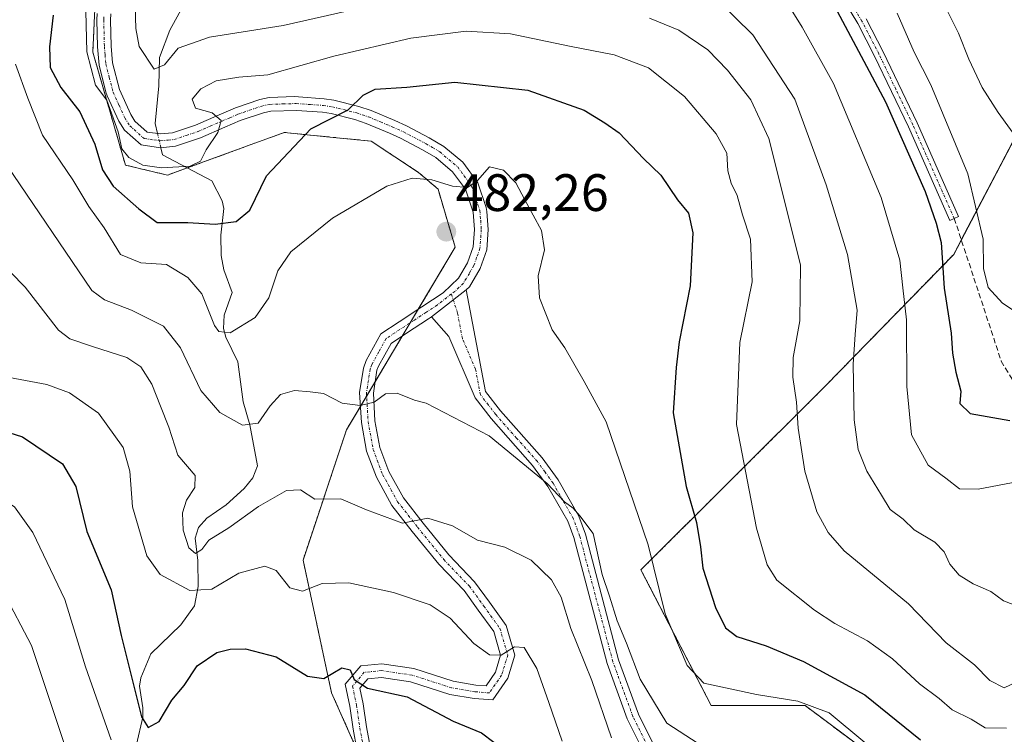
# Model space of a CAD drawing. Units: metres. Extents: x 610077 to 613502, y 4777904 to 4780273.
# Drawn here: x 610205 to 610392, y 4778739 to 4778875 of the extents above; entities that cross this region are included whole.
import ezdxf
from ezdxf.enums import TextEntityAlignment as Align

# ---------------------------------------------------------------- set-up
doc = ezdxf.new("R2010")
doc.units = ezdxf.units.M
doc.header["$MEASUREMENT"] = 0
for name, pattern in [('TRAZO_Y_PUNTO', [1, 0.5, -0.25, 0, -0.25]), ('TRAZOS', [0.75, 0.5, -0.25]), ('TRAZOSX2', [1.5, 1, -0.5])]:
    doc.linetypes.add(name, pattern=pattern)
for name, color, linetype, lineweight in [('Arbolado forestal', 92, 'TRAZOS', 0), ('Arbolado forestal CxS', 92, 'Continuous', 0), ('Camino', 19, 'Continuous', 0), ('Camino Cxs', 19, 'Continuous', 0), ('Camino eje', 39, 'TRAZO_Y_PUNTO', 13), ('Carátula', 7, 'Continuous', 5), ('Corriente natural lineal', 142, 'Continuous', 13), ('Corriente natural lineal oculto', 19, 'TRAZO_Y_PUNTO', 13), ('Curva de nivel maestra', 36, 'Continuous', 30), ('Curva de nivel normal', 36, 'Continuous', 0), ('Pastizal CxS', 92, 'Continuous', 0), ('Punto de cota en terreno', 7, 'Continuous', 0), ('Rótulo de punto de cota en terreno', 19, 'Continuous', 0), ('Senda', 19, 'TRAZOSX2', 0)]:
    doc.layers.add(name, color=color, linetype=linetype, lineweight=lineweight)
doc.styles.add('Arial', font='txt', dxfattribs={"height": 0.2})

# ---------------------------------------------------------------- blocks, each defined once
blk = doc.blocks.new('5PATER')
at = {"layer": 'Carátula', "linetype": 'Continuous', "lineweight": 5}
h = blk.add_hatch(color=250, dxfattribs=at)
edge = h.paths.add_edge_path()
edge.add_ellipse((0, 0.01), major_axis=(-1.33, -1.34), ratio=0.999422, start_angle=0, end_angle=360)

msp = doc.modelspace()

# ---------------------------------------------------------------- linework, layer by layer
at = {"layer": 'Arbolado forestal', "color": 92, "linetype": 'TRAZOS', "lineweight": 0}
for points in [[(610284.87, 4778900.61, 452.86), (610291.9, 4778908.42, 448.91), (610315.01, 4778913.19, 446), (610336.88, 4778914.76, 441.91), (610353.27, 4778918.66, 438.1), (610361.86, 4778929.59, 430.24), (610374.97, 4778942.7, 420.92), (610381.74, 4778929.63, 425.19), (610422.77, 4778892.11, 421.45), (610411, 4778890.89, 427.13), (610405.74, 4778874.19, 433.54), (610384.14, 4778833.02, 447.68), (610382.7, 4778830.27, 448.52), (610358.28, 4778805.2, 462.43), (610323.18, 4778770.21, 480.97), (610336.56, 4778744.34, 481.07), (610354.4, 4778744.34, 480.25), (610370.39, 4778732.41, 479.84), (610382.21, 4778721.45, 482.12)], [(610269.13, 4778735.92, 502.45), (610264.3, 4778746.75, 500.58), (610258.87, 4778772.06, 493.29), (610267.15, 4778796.88, 485.76), (610269.79, 4778801.32, 484.96), (610270.98, 4778803.32, 484.56), (610272.59, 4778806.02, 484.31), (610277.75, 4778814.69, 483.22), (610279.27, 4778817.25, 482.9), (610280.8, 4778819.82, 482.6), (610287.83, 4778831.63, 481.89), (610284.55, 4778842.68, 480.45), (610280.84, 4778845.87, 479.58), (610271.85, 4778851.83, 477.43), (610264.6, 4778852.55, 476.62), (610255.29, 4778853.48, 474.23), (610242.03, 4778848.63, 471.01), (610236.83, 4778846.73, 470.55), (610233.06, 4778845.35, 470.88), (610225.06, 4778847.27, 470.64), (610218.85, 4778868.8, 469.63), (610219.19, 4778875.72, 469.43)]]:
    msp.add_polyline3d(points, dxfattribs=at)
at = {"layer": 'Arbolado forestal CxS', "color": 92, "linetype": 'Continuous', "lineweight": 0}
for points in [[(610101.04, 4778710.22, 554.53), (610099.14, 4778827.57, 534.06), (610140.88, 4778849.94, 516.41), (610158.84, 4778864, 507.26), (610187.73, 4778909.29, 483.39), (610219.75, 4778954.58, 462.27), (610220.26, 4778897.22, 467.79), (610219.19, 4778875.72, 469.43), (610219.19, 4778875.72, 469.43), (610218.85, 4778868.8, 469.63), (610225.06, 4778847.27, 470.64), (610233.06, 4778845.35, 470.88), (610242.03, 4778848.63, 471.01), (610255.29, 4778853.48, 474.23), (610264.6, 4778852.55, 476.62), (610271.85, 4778851.83, 477.43), (610280.84, 4778845.87, 479.58), (610284.55, 4778842.67, 480.45), (610287.83, 4778831.63, 481.89), (610267.15, 4778796.88, 485.76), (610258.88, 4778772.06, 493.29), (610264.3, 4778746.75, 500.58), (610274.14, 4778724.67, 503.84)], [(610396.34, 4778711.73, 480.29), (610382.21, 4778721.45, 482.12), (610370.39, 4778732.41, 479.84), (610354.4, 4778744.34, 480.25), (610336.56, 4778744.34, 481.07), (610323.18, 4778770.21, 480.97), (610358.28, 4778805.2, 462.43), (610382.7, 4778830.27, 448.52), (610405.74, 4778874.19, 433.54)]]:
    msp.add_polyline3d(points, dxfattribs=at)
at = {"layer": 'Camino', "color": 19, "linetype": 'Continuous', "lineweight": 0}
for points in [[(610366.01, 4778875.14, 447.81), (610369.26, 4778868.83, 447.71), (610375.74, 4778855.32, 447.35), (610383.62, 4778837.47, 446.84), (610381.97, 4778836.74, 447.79), (610374.1, 4778854.57, 448.42), (610367.65, 4778868.03, 448.66), (610364.43, 4778874.26, 448.83), (610361.9, 4778878.42, 448.87)], [(610269.81, 4778732.24, 502.97), (610268.39, 4778739.88, 501.65), (610267.76, 4778744.21, 500.76), (610266.9, 4778748.39, 500.21), (610269.87, 4778751.92, 499.73), (610273.83, 4778752.3, 499.46), (610279.92, 4778751.42, 498.74), (610287.45, 4778748.98, 497.34), (610291.74, 4778748.26, 496.37), (610293.69, 4778748.11, 496.16), (610295.48, 4778750.72, 495.49), (610296.47, 4778753.97, 494.73), (610295.16, 4778758.46, 493.86), (610292.22, 4778762.51, 492.94), (610289.52, 4778766.25, 492.41), (610284.68, 4778771.3, 491.56), (610279.66, 4778777.49, 490.46), (610275.78, 4778782.45, 489.22), (610272.83, 4778787.81, 487.75), (610270.96, 4778792.77, 486.71), (610269.97, 4778798.25, 485.5), (610269.64, 4778803.97, 484.54), (610270.36, 4778808.6, 484), (610270.87, 4778810.06, 483.9), (610273.7, 4778815.13, 483.44), (610277.13, 4778817.4, 483.02), (610281.49, 4778820.27, 482.52), (610285.53, 4778822.93, 481.96), (610288.48, 4778825.71, 481.74), (610290.17, 4778828.67, 481.55), (610291.25, 4778831.69, 481.21), (610291.48, 4778834.99, 480.88), (610291.23, 4778838.33, 480.56), (610289.77, 4778842.66, 480.07), (610287.34, 4778846.01, 479.32), (610284.15, 4778848.7, 478.57), (610281.63, 4778850.2, 478.27), (610277.4, 4778852.4, 477.06), (610275.31, 4778853.37, 476.69), (610270.88, 4778855.21, 476.3), (610268.72, 4778855.95, 475.86), (610264.19, 4778857.08, 474.58), (610262.58, 4778857.32, 474.12), (610257.59, 4778857.69, 473.37), (610252.71, 4778857.53, 472.22), (610251.35, 4778857.24, 471.9), (610246.92, 4778855.73, 470.79), (610243.96, 4778854.46, 470.25), (610239.33, 4778852.44, 469.56), (610234.57, 4778850.86, 469.23), (610231.74, 4778850.57, 469.09), (610228.04, 4778851.1, 468.82), (610224.87, 4778853.92, 469.54), (610223.79, 4778855.65, 469.84), (610221.59, 4778860.44, 469.51), (610221.35, 4778861.17, 469.5), (610220.05, 4778866.31, 469.42), (610219.75, 4778869.77, 469.34), (610219.64, 4778874.9, 469.27), (610219.68, 4778876.14, 469.2)], [(610222.28, 4778876.07, 467.95), (610222.25, 4778874.89, 468), (610222.36, 4778869.91, 468.28), (610222.63, 4778866.75, 468.4), (610223.93, 4778861.66, 468.67), (610226.08, 4778856.89, 468.77), (610226.88, 4778855.61, 468.59), (610229.18, 4778853.56, 468.56), (610231.79, 4778853.2, 468.6), (610234.02, 4778853.42, 468.69), (610238.4, 4778854.88, 469.38), (610242.93, 4778856.85, 470.17), (610245.99, 4778858.17, 470.53), (610250.65, 4778859.75, 471.1), (610252.39, 4778860.12, 471.29), (610257.32, 4778860.3, 472.38), (610258.02, 4778860.27, 472.53), (610262.88, 4778859.91, 473.42), (610264.7, 4778859.64, 473.73), (610269.46, 4778858.45, 474.98), (610271.8, 4778857.65, 475.67), (610276.36, 4778855.75, 476.34), (610278.55, 4778854.73, 476.67), (610282.9, 4778852.47, 477.69), (610285.67, 4778850.83, 478.17), (610289.26, 4778847.8, 479.08), (610292.11, 4778843.88, 479.88), (610293.72, 4778839.18, 480.6), (610293.85, 4778838.42, 480.68), (610294.09, 4778834.99, 480.96), (610293.82, 4778831.15, 481.18), (610292.55, 4778827.58, 481.37), (610290.55, 4778824.08, 481.62), (610289.94, 4778823.51, 481.66)], [(610283.32, 4778818.35, 482.49), (610289.94, 4778823.51, 481.66)], [(610283.32, 4778818.35, 482.49), (610289.94, 4778823.51, 481.66)], [(610289.94, 4778823.51, 481.66), (610293.62, 4778804.15, 482.62), (610296.44, 4778800.48, 482.89), (610304.36, 4778791.54, 484.24), (610307.43, 4778787.33, 484.45), (610311.36, 4778780.41, 484.98), (610312.6, 4778777.01, 484.99), (610318.93, 4778753.04, 485.72), (610322.7, 4778742.72, 485.64), (610325.39, 4778737.32, 485.94)], [(610283.32, 4778818.35, 482.49), (610282.73, 4778817.96, 482.57), (610278.57, 4778815.23, 483.13), (610275.66, 4778813.31, 483.45), (610273.24, 4778808.96, 484), (610272.92, 4778808.2, 484.06), (610272.25, 4778803.85, 484.53), (610272.56, 4778798.56, 485.56), (610273.47, 4778793.46, 486.64), (610275.2, 4778788.9, 487.68), (610277.96, 4778783.89, 488.81), (610281.7, 4778779.11, 489.94), (610286.63, 4778773.02, 491.23), (610291.52, 4778767.92, 492.07), (610294.33, 4778764.03, 492.84), (610297.53, 4778759.62, 493.65), (610299.18, 4778753.95, 494.8), (610297.85, 4778749.58, 495.66), (610294.98, 4778745.41, 496.49), (610291.42, 4778745.68, 496.61), (610286.83, 4778746.45, 497.79), (610279.33, 4778748.88, 498.68), (610273.77, 4778749.69, 499.41), (610271.17, 4778749.43, 499.59), (610269.7, 4778747.68, 499.96), (610270.32, 4778744.66, 500.62), (610270.96, 4778740.31, 501.41), (610272.29, 4778733.13, 502.42)], [(610323.47, 4778735.97, 486.96), (610320.57, 4778741.81, 486.66), (610316.72, 4778752.34, 486.96), (610310.39, 4778776.32, 486.03), (610309.25, 4778779.44, 485.89), (610305.48, 4778786.07, 485.1), (610302.55, 4778790.08, 484.9), (610294.66, 4778799.01, 483.5), (610291.6, 4778802.97, 482.93), (610286.59, 4778814.65, 482.39), (610283.32, 4778818.35, 482.49)]]:
    msp.add_polyline3d(points, dxfattribs=at)
at = {"layer": 'Camino Cxs', "color": 19, "linetype": 'Continuous', "lineweight": 0}
for points in [[(610366.01, 4778875.14, 447.81), (610369.26, 4778868.83, 447.71), (610375.74, 4778855.32, 447.35), (610383.62, 4778837.47, 446.84), (610381.97, 4778836.74, 447.79), (610374.1, 4778854.57, 448.42), (610367.65, 4778868.03, 448.66), (610364.43, 4778874.26, 448.83), (610361.9, 4778878.42, 448.87)], [(610269.81, 4778732.24, 502.97), (610268.39, 4778739.88, 501.65), (610267.76, 4778744.21, 500.76), (610266.9, 4778748.39, 500.21), (610269.87, 4778751.92, 499.73), (610273.83, 4778752.3, 499.46), (610279.92, 4778751.42, 498.74), (610287.45, 4778748.98, 497.34), (610291.74, 4778748.26, 496.37), (610293.69, 4778748.11, 496.16), (610295.48, 4778750.72, 495.49), (610296.47, 4778753.97, 494.73), (610295.16, 4778758.46, 493.86), (610292.22, 4778762.51, 492.94), (610289.52, 4778766.25, 492.41), (610284.68, 4778771.3, 491.56), (610279.66, 4778777.49, 490.46), (610275.78, 4778782.45, 489.22), (610272.83, 4778787.81, 487.75), (610270.96, 4778792.77, 486.71), (610269.97, 4778798.25, 485.5), (610269.64, 4778803.97, 484.54), (610270.36, 4778808.6, 484), (610270.87, 4778810.06, 483.9), (610273.7, 4778815.13, 483.44), (610277.13, 4778817.4, 483.02), (610281.49, 4778820.27, 482.52), (610285.53, 4778822.93, 481.96), (610288.48, 4778825.71, 481.74), (610290.17, 4778828.67, 481.55), (610291.25, 4778831.69, 481.21), (610291.48, 4778834.99, 480.88), (610291.23, 4778838.33, 480.56), (610289.77, 4778842.66, 480.07), (610287.34, 4778846.01, 479.32), (610284.15, 4778848.7, 478.57), (610281.63, 4778850.2, 478.27), (610277.4, 4778852.4, 477.06), (610275.31, 4778853.37, 476.69), (610270.88, 4778855.21, 476.3), (610268.72, 4778855.95, 475.86), (610264.19, 4778857.08, 474.58), (610262.58, 4778857.32, 474.12), (610257.59, 4778857.69, 473.37), (610252.71, 4778857.53, 472.22), (610251.35, 4778857.24, 471.9), (610246.92, 4778855.73, 470.79), (610243.96, 4778854.46, 470.25), (610239.33, 4778852.44, 469.56), (610234.57, 4778850.86, 469.23), (610231.74, 4778850.57, 469.09), (610228.04, 4778851.1, 468.82), (610224.87, 4778853.92, 469.54), (610223.79, 4778855.65, 469.84), (610221.59, 4778860.44, 469.51), (610221.35, 4778861.17, 469.5), (610220.05, 4778866.31, 469.42), (610219.75, 4778869.77, 469.34), (610219.64, 4778874.9, 469.27), (610219.68, 4778876.14, 469.2)], [(610222.28, 4778876.07, 467.95), (610222.25, 4778874.89, 468), (610222.36, 4778869.91, 468.28), (610222.63, 4778866.75, 468.4), (610223.93, 4778861.66, 468.67), (610226.08, 4778856.89, 468.77), (610226.88, 4778855.61, 468.59), (610229.18, 4778853.56, 468.56), (610231.79, 4778853.2, 468.6), (610234.02, 4778853.42, 468.69), (610238.4, 4778854.88, 469.38), (610242.93, 4778856.85, 470.17), (610245.99, 4778858.17, 470.53), (610250.65, 4778859.75, 471.1), (610252.39, 4778860.12, 471.29), (610257.32, 4778860.3, 472.38), (610258.02, 4778860.27, 472.53), (610262.88, 4778859.91, 473.42), (610264.7, 4778859.64, 473.73), (610269.46, 4778858.45, 474.98), (610271.8, 4778857.65, 475.67), (610276.36, 4778855.75, 476.34), (610278.55, 4778854.73, 476.67), (610282.9, 4778852.47, 477.69), (610285.67, 4778850.83, 478.17), (610289.26, 4778847.8, 479.08), (610292.11, 4778843.88, 479.88), (610293.72, 4778839.18, 480.6), (610293.85, 4778838.42, 480.68), (610294.09, 4778834.99, 480.96), (610293.82, 4778831.15, 481.18), (610292.55, 4778827.58, 481.37), (610290.55, 4778824.08, 481.62), (610289.94, 4778823.51, 481.66), (610283.32, 4778818.35, 482.49), (610282.73, 4778817.96, 482.57), (610278.57, 4778815.23, 483.13), (610275.66, 4778813.31, 483.45), (610273.24, 4778808.96, 484), (610272.92, 4778808.2, 484.06), (610272.25, 4778803.85, 484.53), (610272.56, 4778798.56, 485.56), (610273.47, 4778793.46, 486.64), (610275.2, 4778788.9, 487.68), (610277.96, 4778783.89, 488.81), (610281.7, 4778779.11, 489.94), (610286.63, 4778773.02, 491.23), (610291.52, 4778767.92, 492.07), (610294.33, 4778764.03, 492.84), (610297.53, 4778759.62, 493.65), (610299.18, 4778753.95, 494.8), (610297.85, 4778749.58, 495.66), (610294.98, 4778745.41, 496.49), (610291.42, 4778745.68, 496.61), (610286.83, 4778746.45, 497.79), (610279.33, 4778748.88, 498.68), (610273.77, 4778749.69, 499.41), (610271.17, 4778749.43, 499.59), (610269.7, 4778747.68, 499.96), (610270.32, 4778744.66, 500.62), (610270.96, 4778740.31, 501.41), (610272.29, 4778733.13, 502.42)], [(610323.47, 4778735.97, 486.96), (610320.57, 4778741.81, 486.66), (610316.72, 4778752.34, 486.96), (610310.39, 4778776.32, 486.03), (610309.25, 4778779.44, 485.89), (610305.48, 4778786.07, 485.1), (610302.55, 4778790.08, 484.9), (610294.66, 4778799.01, 483.5), (610291.6, 4778802.97, 482.93), (610286.59, 4778814.65, 482.39), (610283.32, 4778818.35, 482.49), (610289.94, 4778823.51, 481.66), (610293.62, 4778804.15, 482.62), (610296.44, 4778800.48, 482.89), (610304.36, 4778791.54, 484.24), (610307.43, 4778787.33, 484.45), (610311.36, 4778780.41, 484.98), (610312.6, 4778777.01, 484.99), (610318.93, 4778753.04, 485.72), (610322.7, 4778742.72, 485.64), (610325.39, 4778737.32, 485.94)]]:
    msp.add_polyline3d(points, dxfattribs=at)
at = {"layer": 'Camino eje', "color": 39, "linetype": 'TRAZO_Y_PUNTO', "lineweight": 13}
for points in [[(610382.8, 4778837.11, 447.3), (610374.92, 4778854.95, 447.86), (610371.68, 4778861.7, 447.62), (610368.46, 4778868.43, 448.19), (610366.85, 4778871.55, 448.01), (610365.22, 4778874.7, 448.29), (610363.92, 4778876.83, 448.58)], [(610220.97, 4778875.52, 468.67), (610220.95, 4778874.9, 468.71), (610221.06, 4778869.84, 468.92), (610221.19, 4778868.26, 468.95), (610221.34, 4778866.53, 468.94), (610221.99, 4778863.96, 468.79), (610222.72, 4778861.17, 469.08), (610223.84, 4778858.67, 469.27), (610224.94, 4778856.27, 469.26), (610225.88, 4778854.77, 468.93), (610228.61, 4778852.33, 468.71), (610230.46, 4778852.07, 468.77), (610231.77, 4778851.89, 468.84), (610233.18, 4778852.03, 468.91), (610234.3, 4778852.14, 468.96), (610236.68, 4778852.93, 468.96), (610238.87, 4778853.66, 469.27), (610241.18, 4778854.67, 469.77), (610243.45, 4778855.66, 470.2), (610244.93, 4778856.29, 470.42), (610246.46, 4778856.95, 470.61), (610248.67, 4778857.71, 471.13), (610251, 4778858.5, 471.54), (610252.55, 4778858.83, 471.81), (610255.02, 4778858.92, 472.43), (610257.56, 4778858.99, 472.89), (610260.3, 4778858.8, 473.2), (610262.73, 4778858.62, 473.56), (610264.45, 4778858.36, 473.99), (610269.09, 4778857.2, 475.4), (610271.34, 4778856.43, 475.97), (610273.62, 4778855.48, 476.31), (610275.84, 4778854.56, 476.48), (610277.98, 4778853.57, 476.77), (610282.27, 4778851.34, 477.95), (610283.53, 4778850.59, 478.18), (610284.91, 4778849.77, 478.34), (610288.3, 4778846.91, 479.16), (610289.52, 4778845.23, 479.61), (610290.94, 4778843.27, 479.89), (610291.75, 4778840.92, 480.2), (610292.5, 4778838.62, 480.55), (610292.67, 4778836.71, 480.75), (610292.79, 4778834.99, 480.92), (610292.54, 4778831.42, 481.17), (610291.9, 4778829.64, 481.29), (610291.36, 4778828.13, 481.41), (610290.52, 4778826.65, 481.56), (610289.36, 4778824.75, 481.68), (610287.74, 4778823.22, 481.77), (610287.1, 4778822.72, 481.84)], [(610287.1, 4778822.72, 481.84), (610284.43, 4778820.64, 482.25), (610282.26, 4778819.22, 482.51), (610280.05, 4778817.76, 482.79), (610276.33, 4778815.32, 483.23), (610274.68, 4778814.22, 483.43), (610273.27, 4778811.69, 483.75), (610271.97, 4778809.28, 483.93), (610271.64, 4778808.4, 483.97), (610270.94, 4778803.91, 484.48), (610271.26, 4778798.41, 485.51), (610272.21, 4778793.12, 486.65), (610274.01, 4778788.35, 487.7), (610276.87, 4778783.17, 488.96), (610280.68, 4778778.3, 490.16), (610285.66, 4778772.16, 491.35), (610290.52, 4778767.08, 492.2), (610293.28, 4778763.27, 492.92), (610296.34, 4778759.04, 493.9), (610297.83, 4778753.96, 494.76), (610296.66, 4778750.15, 495.45), (610294.33, 4778746.76, 496.3), (610291.58, 4778746.97, 496.48), (610287.14, 4778747.71, 497.51), (610279.62, 4778750.15, 498.7), (610273.8, 4778750.99, 499.44), (610270.52, 4778750.68, 499.68), (610268.3, 4778748.03, 500.07), (610269.04, 4778744.43, 500.7), (610269.67, 4778740.09, 501.52), (610271.05, 4778732.69, 502.58)], [(610324.43, 4778736.65, 486.41), (610322.98, 4778739.57, 486.02), (610321.64, 4778742.27, 485.89), (610317.83, 4778752.69, 486.33), (610311.5, 4778776.67, 485.41), (610310.31, 4778779.93, 485.4), (610308.34, 4778783.39, 485.01), (610306.46, 4778786.7, 484.71), (610304.92, 4778788.81, 484.78), (610303.46, 4778790.81, 484.54), (610299.5, 4778795.28, 484.03), (610295.55, 4778799.75, 483.16), (610294.14, 4778801.58, 483.09), (610292.61, 4778803.56, 482.71), (610291.69, 4778808.4, 482.26), (610289.19, 4778814.24, 482.14), (610288.27, 4778819.08, 482.04), (610287.1, 4778822.72, 481.84)]]:
    msp.add_polyline3d(points, dxfattribs=at)
at = {"layer": 'Corriente natural lineal', "color": 142, "linetype": 'Continuous', "lineweight": 13}
for points in [[(610238.29, 4778882.43, 457.6), (610237.78, 4778880.76, 457.94), (610233.53, 4778872.94, 462.38), (610231.52, 4778867.76, 464.05), (610231.43, 4778862.33, 466.51), (610230.74, 4778855.18, 468.36), (610231.18, 4778853.28, 468.57)], [(610231.81, 4778850.58, 469.09), (610232.12, 4778849.21, 469.37), (610241.5, 4778844.26, 471.17), (610243.47, 4778840.47, 472.99), (610243.8, 4778839, 473.39), (610243.22, 4778833.93, 475.44), (610243.27, 4778830.08, 477.6), (610243.78, 4778827.34, 478.67), (610245.38, 4778822.99, 479.23), (610243.86, 4778818.71, 479.44), (610243.72, 4778816.15, 480.34), (610244.19, 4778814.53, 480.93), (610246.44, 4778809.8, 481.64), (610247.47, 4778802.17, 482.99), (610248.75, 4778797.82, 484.82), (610250.2, 4778790, 487.98), (610249.34, 4778787.72, 488.55), (610247.67, 4778785.67, 488.94), (610244.25, 4778782.56, 489.29), (610240.56, 4778780.01, 489.03), (610238.94, 4778778.24, 489.11), (610238.36, 4778776.21, 489.52), (610238.85, 4778771.94, 491.24), (610238.93, 4778767.04, 494.3), (610238.23, 4778763.32, 495.9), (610235.63, 4778759.69, 496.99), (610229.87, 4778754.21, 497.04), (610227.99, 4778749.65, 498.95), (610227.73, 4778748.04, 499.43), (610228.36, 4778743.93, 500.17), (610228.35, 4778742.13, 500.4), (610227.2, 4778736.91, 501.16)]]:
    msp.add_polyline3d(points, dxfattribs=at)
at = {"layer": 'Corriente natural lineal oculto', "color": 19, "linetype": 'TRAZO_Y_PUNTO', "lineweight": 13}
msp.add_polyline3d([(610231.18, 4778853.28, 468.57), (610231.81, 4778850.58, 469.09)], dxfattribs=at)
at = {"layer": 'Curva de nivel maestra', "color": 36, "linetype": 'Continuous', "lineweight": 30}
for points in [[(610357.91, 4778881.5, 450), (610369.71, 4778859.3, 450), (610377.27, 4778842.27, 450), (610379.38, 4778836.19, 450), (610380.32, 4778832.5, 450), (610380.9, 4778823.86, 450), (610382.22, 4778815.29, 450), (610382.46, 4778811.47, 450), (610383.08, 4778807.83, 450), (610384.07, 4778804.21, 450), (610383.88, 4778801.85, 450), (610385.82, 4778799.97, 450), (610393.36, 4778798.64, 450)], [(610211.31, 4778875.82, 475), (610210.61, 4778869.79, 475), (610210.73, 4778865.87, 475), (610212.78, 4778862.02, 475), (610216.38, 4778857.4, 475), (610219.27, 4778851.27, 475), (610220.72, 4778846.36, 475), (610222.72, 4778843.28, 475), (610227.62, 4778838.94, 475), (610231.13, 4778836.33, 475), (610236.92, 4778836.34, 475), (610242.14, 4778835.99, 475), (610246.13, 4778836.53, 475), (610248.71, 4778838.69, 475), (610251.88, 4778845.2, 475), (610260.32, 4778854.2, 475), (610267.47, 4778857.8, 475), (610270.29, 4778860.6, 475), (610272.6, 4778861.7, 475), (610278.62, 4778862.1, 475), (610287.74, 4778863.07, 475), (610301.65, 4778861.56, 475), (610312.37, 4778857.71, 475), (610316.31, 4778855.29, 475), (610319.04, 4778853.39, 475), (610323.69, 4778848.55, 475), (610326.95, 4778845.38, 475), (610330.14, 4778840.64, 475), (610332.21, 4778838.1, 475), (610333.06, 4778834.34, 475), (610332.55, 4778824.26, 475), (610330.47, 4778813.58, 475), (610329.86, 4778808.72, 475), (610329.28, 4778800.1, 475), (610331.76, 4778786.08, 475), (610333.72, 4778779.22, 475), (610334.48, 4778774.58, 475), (610334.92, 4778770.49, 475), (610337.36, 4778762.99, 475), (610339.26, 4778759.13, 475), (610341.4, 4778757.52, 475), (610347.01, 4778755.72, 475), (610354.12, 4778752.72, 475), (610365.77, 4778746.37, 475), (610376.36, 4778737.8, 475)], [(610193.42, 4778799.33, 500), (610205.47, 4778795.5, 500), (610213.08, 4778790.38, 500), (610215.61, 4778786.09, 500), (610217.74, 4778777.5, 500), (610222.32, 4778766.41, 500), (610224.25, 4778757.66, 500), (610228.12, 4778742.17, 500), (610229.39, 4778740.18, 500), (610231.46, 4778741.31, 500), (610233.89, 4778745.37, 500), (610236.23, 4778748.14, 500), (610238.74, 4778751.89, 500), (610242.44, 4778754.42, 500), (610244.99, 4778755.11, 500), (610247.89, 4778755.15, 500), (610253.74, 4778753.63, 500), (610259.74, 4778749.96, 500), (610262.8, 4778749.51, 500), (610266.23, 4778751.51, 500), (610267.85, 4778751.18, 500), (610268.6, 4778749.33, 500), (610271.14, 4778747.68, 500), (610278.68, 4778746.01, 500), (610287.43, 4778741.4, 500), (610292.83, 4778739.12, 500), (610297.53, 4778735.61, 500)]]:
    msp.add_polyline3d(points, dxfattribs=at)
at = {"layer": 'Curva de nivel normal', "color": 36, "linetype": 'Continuous', "lineweight": 0}
for points in [[(610226.8, 4778881.86, 465), (610227.05, 4778873.25, 465), (610227.66, 4778869.83, 465), (610230.56, 4778865.52, 465), (610232.52, 4778866.34, 465), (610235.12, 4778869.53, 465), (610241.08, 4778871.64, 465), (610255.08, 4778873.88, 465), (610283.74, 4778880.4, 465)], [(610098.3, 4778879.36, 505), (610108.14, 4778876.79, 505), (610131.24, 4778872.87, 505), (610144.31, 4778871.94, 505), (610152.62, 4778870.95, 505), (610160.39, 4778868.69, 505), (610164.18, 4778865.92, 505), (610165.8, 4778861.2, 505), (610166.72, 4778849.44, 505), (610166.22, 4778838.88, 505), (610164.41, 4778824.67, 505), (610163.45, 4778807.13, 505), (610163.92, 4778795.17, 505), (610165.53, 4778790.35, 505), (610168.97, 4778789.34, 505), (610178.6, 4778790.02, 505), (610189.75, 4778788.58, 505), (610198.13, 4778786, 505), (610203.93, 4778782.22, 505), (610207.46, 4778777.32, 505), (610213.5, 4778764.57, 505), (610217.44, 4778751.71, 505), (610222.36, 4778737.84, 505)], [(610217.47, 4778879.16, 470), (610217.7, 4778868.83, 470), (610219.35, 4778862.5, 470), (610221.54, 4778859.62, 470), (610223.7, 4778853.62, 470), (610224.41, 4778850.34, 470), (610225.74, 4778848.72, 470), (610228.38, 4778847.26, 470), (610231.93, 4778846.75, 470), (610237.37, 4778847.09, 470), (610239.32, 4778848.03, 470), (610240.4, 4778850.16, 470), (610242.66, 4778853.5, 470), (610243.3, 4778855.77, 470), (610241.59, 4778857.24, 470), (610238.41, 4778858.1, 470), (610237.76, 4778859.83, 470), (610239.41, 4778861.76, 470), (610242.34, 4778863.29, 470), (610246.64, 4778864.02, 470), (610252.15, 4778864.44, 470), (610264.74, 4778868.02, 470), (610279.41, 4778871.44, 470), (610289.89, 4778872.76, 470), (610298.34, 4778872.25, 470), (610309.55, 4778869.92, 470), (610318.07, 4778868.26, 470), (610324.58, 4778865.76, 470), (610331.46, 4778860.36, 470), (610337.47, 4778853.22, 470), (610339.49, 4778849.55, 470), (610339.73, 4778846.16, 470), (610340.33, 4778843.83, 470), (610341.48, 4778841.48, 470), (610342.51, 4778837.77, 470), (610344.04, 4778833.15, 470), (610344.34, 4778825.03, 470), (610342.01, 4778813.5, 470), (610341.39, 4778797.84, 470), (610345.18, 4778778.11, 470), (610347.22, 4778771.16, 470), (610349.05, 4778768.25, 470), (610356.23, 4778762.54, 470), (610360.08, 4778759.99, 470), (610366.28, 4778756.67, 470), (610371.07, 4778753.27, 470), (610376.17, 4778748.48, 470), (610379.93, 4778745.68, 470), (610382.42, 4778743.53, 470), (610385.99, 4778741.76, 470), (610388.71, 4778740.12, 470), (610392.72, 4778740.02, 470)], [(610337.7, 4778878.79, 460), (610344.47, 4778872.06, 460), (610352.44, 4778859.83, 460), (610358.42, 4778843.5, 460), (610362.46, 4778830.22, 460), (610364.3, 4778819.64, 460), (610363.93, 4778815.03, 460), (610363.59, 4778809.36, 460), (610363.78, 4778798.76, 460), (610364.52, 4778793.11, 460), (610366.19, 4778789, 460), (610368.96, 4778784.38, 460), (610370.6, 4778781.7, 460), (610373.05, 4778779.82, 460), (610375.19, 4778777.8, 460), (610379.1, 4778775.45, 460), (610380.91, 4778773.63, 460), (610381.94, 4778771.29, 460), (610383.74, 4778769.18, 460), (610386.38, 4778767.53, 460), (610389.79, 4778766.05, 460), (610392.16, 4778764.31, 460), (610397.72, 4778762.17, 460)], [(610349.97, 4778879.84, 455), (610353.84, 4778873.56, 455), (610359.84, 4778862.78, 455), (610368.88, 4778841.07, 455), (610372.44, 4778829.16, 455), (610372.99, 4778823.91, 455), (610373.72, 4778817.83, 455), (610373.76, 4778805.12, 455), (610374.64, 4778795.88, 455), (610377.85, 4778790.12, 455), (610381.22, 4778787.65, 455), (610383.82, 4778785.62, 455), (610387.34, 4778785.57, 455), (610395.02, 4778787, 455)], [(610380.44, 4778878.78, 440), (610383.62, 4778872.4, 440), (610385.6, 4778867.47, 440), (610388.12, 4778862.07, 440), (610391.16, 4778857.26, 440), (610395.86, 4778850.8, 440)], [(610324.78, 4778875.22, 465), (610330.4, 4778872.96, 465), (610335.89, 4778869.24, 465), (610339.67, 4778865.36, 465), (610344.08, 4778859.69, 465), (610347.54, 4778852.3, 465), (610353.51, 4778828.29, 465), (610353.41, 4778817.6, 465), (610352.16, 4778810.62, 465), (610352.09, 4778806.85, 465), (610352.79, 4778802.09, 465), (610353.07, 4778797.17, 465), (610354.36, 4778788.98, 465), (610356.64, 4778781.22, 465), (610358.8, 4778777.3, 465), (610361.84, 4778773.78, 465), (610374.12, 4778763.73, 465), (610381.26, 4778756.26, 465), (610386.63, 4778752.07, 465), (610389.58, 4778749.1, 465), (610392.31, 4778747.71, 465), (610396.05, 4778749.49, 465)], [(610371.94, 4778876.19, 445), (610375.15, 4778868.75, 445), (610378.36, 4778862.53, 445), (610385.36, 4778845.62, 445), (610388.31, 4778833.14, 445), (610388.34, 4778827.6, 445), (610389.28, 4778823.97, 445), (610392.01, 4778821, 445), (610396.42, 4778818.05, 445)], [(610098.43, 4778871.62, 510), (610103.98, 4778870.17, 510), (610115.82, 4778867.04, 510), (610124.13, 4778865.76, 510), (610131.5, 4778864.68, 510), (610141.66, 4778864.1, 510), (610147.81, 4778863.33, 510), (610150.99, 4778861.56, 510), (610155.38, 4778856.19, 510), (610157.85, 4778847.14, 510), (610157.03, 4778839.18, 510), (610155.34, 4778823.23, 510), (610154.97, 4778809.29, 510), (610155.92, 4778794.68, 510), (610158.08, 4778786.11, 510), (610160.38, 4778781.92, 510), (610163.26, 4778779.96, 510), (610169.35, 4778778.77, 510), (610177.25, 4778778.34, 510), (610185.9, 4778776.83, 510), (610194.34, 4778772.56, 510), (610201.8, 4778766.06, 510), (610207.19, 4778755.76, 510), (610213.61, 4778736.55, 510)], [(610365.79, 4778737.3, 480), (610358.97, 4778742.98, 480), (610353.06, 4778745.18, 480), (610345.16, 4778746.43, 480), (610335.15, 4778748.59, 480), (610331.97, 4778751.95, 480), (610327.76, 4778761.81, 480), (610324.54, 4778774.94, 480), (610316.54, 4778798.38, 480), (610312.35, 4778806.08, 480), (610308.66, 4778812.45, 480), (610306.28, 4778815.9, 480), (610303.88, 4778821.99, 480), (610303.6, 4778826.16, 480), (610304.82, 4778831.16, 480), (610304.24, 4778834.78, 480), (610301.05, 4778840.63, 480), (610299.37, 4778843.89, 480), (610297.04, 4778846.27, 480), (610294.36, 4778846.94, 480), (610292.08, 4778844.32, 480), (610290.19, 4778842.99, 480), (610287.34, 4778843.25, 480), (610283.4, 4778844.49, 480), (610279.64, 4778844.8, 480), (610274.82, 4778843.24, 480), (610264.47, 4778837.16, 480), (610256.53, 4778830.72, 480), (610254.05, 4778827.1, 480), (610252.36, 4778822, 480), (610249.74, 4778818.23, 480), (610245.02, 4778815.34, 480), (610242.86, 4778815.57, 480), (610242.02, 4778816.72, 480), (610239.62, 4778822.76, 480), (610236.94, 4778825.83, 480), (610232.91, 4778828.33, 480), (610227.98, 4778828.66, 480), (610224.1, 4778830.27, 480), (610220.99, 4778835.33, 480), (610218.07, 4778839.38, 480), (610215.04, 4778844.46, 480), (610209.26, 4778852.96, 480), (610206.46, 4778860.01, 480), (610204.13, 4778866.49, 480)], [(610334.09, 4778737.15, 485), (610328.08, 4778740.98, 485), (610323.03, 4778749.35, 485), (610320.44, 4778756.25, 485), (610318.63, 4778760.45, 485), (610317.16, 4778765.2, 485), (610315.77, 4778769.29, 485), (610314.08, 4778777.1, 485), (610311.56, 4778780.46, 485), (610310.29, 4778781.92, 485), (610308.61, 4778783.14, 485), (610305.32, 4778786.61, 485), (610294.26, 4778795.69, 485), (610282.27, 4778801.96, 485), (610280.08, 4778802.5, 485), (610276.78, 4778803.83, 485), (610274.56, 4778803.7, 485), (610272.37, 4778802.1, 485), (610269.76, 4778801.46, 485), (610266.33, 4778801.93, 485), (610262.74, 4778803.78, 485), (610260.2, 4778804.11, 485), (610257.23, 4778804.33, 485), (610254.58, 4778803.57, 485), (610252.61, 4778801.43, 485), (610250.35, 4778798.13, 485), (610247.34, 4778797.71, 485), (610243.05, 4778800.15, 485), (610239.41, 4778804.37, 485), (610235.56, 4778812.46, 485), (610232.28, 4778816.58, 485), (610226.24, 4778819.66, 485), (610221.11, 4778821.58, 485), (610218.64, 4778823.36, 485), (610202.52, 4778847.24, 485)], [(610203.18, 4778826.87, 490), (610205.99, 4778824.03, 490), (610212.32, 4778815.82, 490), (610214.48, 4778814.19, 490), (610218.79, 4778812.7, 490), (610225.32, 4778810.64, 490), (610228.02, 4778808.87, 490), (610230.09, 4778805.52, 490), (610231.75, 4778801.33, 490), (610233.34, 4778797.36, 490), (610235.06, 4778792.05, 490), (610238.31, 4778788.16, 490), (610238.3, 4778785.85, 490), (610236.67, 4778783.45, 490), (610235.93, 4778781.04, 490), (610236.05, 4778777.74, 490), (610237.15, 4778774.38, 490), (610238.41, 4778773.31, 490), (610239.58, 4778774.04, 490), (610240.95, 4778775.83, 490), (610244.74, 4778778.22, 490), (610250.41, 4778782.23, 490), (610255.74, 4778785.29, 490), (610258.41, 4778785.42, 490), (610261.08, 4778783.66, 490), (610266.04, 4778783.7, 490), (610270.95, 4778781.62, 490), (610277.8, 4778779.1, 490), (610282.6, 4778780.02, 490), (610287.32, 4778778.58, 490), (610292.08, 4778775.84, 490), (610297.3, 4778774.48, 490), (610302.27, 4778772.02, 490), (610306.14, 4778768.31, 490), (610308, 4778764.96, 490), (610309.84, 4778759.04, 490), (610313.83, 4778749.12, 490), (610317.54, 4778738.23, 490)], [(610193.09, 4778808.67, 495), (610210.11, 4778805.47, 495), (610214.4, 4778803.91, 495), (610219.92, 4778800.03, 495), (610224.66, 4778793.51, 495), (610225.9, 4778789, 495), (610226.44, 4778782.21, 495), (610229.12, 4778772.86, 495), (610231.65, 4778769.31, 495), (610237.3, 4778766.26, 495), (610241.49, 4778766.48, 495), (610246.67, 4778769.54, 495), (610251.6, 4778770.9, 495), (610253.74, 4778770.05, 495), (610256.37, 4778766.78, 495), (610258.78, 4778766.13, 495), (610262.48, 4778767.56, 495), (610267.61, 4778767.72, 495), (610276.05, 4778765.85, 495), (610283.09, 4778763.53, 495), (610286.87, 4778760.97, 495), (610291.39, 4778756.14, 495), (610294.32, 4778753.98, 495), (610296.57, 4778753.93, 495), (610299.1, 4778755.5, 495), (610300.96, 4778755.38, 495), (610303.35, 4778751.4, 495), (610305.65, 4778744.9, 495), (610308.16, 4778737.59, 495)]]:
    msp.add_polyline3d(points, dxfattribs=at)
at = {"layer": 'Pastizal CxS', "color": 92, "linetype": 'Continuous', "lineweight": 0}
for points in [[(610284.87, 4778900.61, 452.86), (610291.9, 4778908.42, 448.91), (610315.01, 4778913.19, 446), (610336.88, 4778914.76, 441.91), (610353.27, 4778918.66, 438.1), (610361.86, 4778929.59, 430.24), (610374.97, 4778942.7, 420.92), (610381.74, 4778929.63, 425.19), (610422.77, 4778892.11, 421.45), (610411, 4778890.89, 427.13), (610405.74, 4778874.19, 433.54), (610384.14, 4778833.02, 447.68), (610382.7, 4778830.27, 448.52), (610358.28, 4778805.2, 462.43), (610323.18, 4778770.21, 480.97), (610336.56, 4778744.34, 481.07), (610354.4, 4778744.34, 480.25), (610370.39, 4778732.41, 479.84), (610382.21, 4778721.45, 482.12)], [(610274.14, 4778724.67, 503.84), (610264.3, 4778746.75, 500.58), (610258.88, 4778772.06, 493.29), (610267.15, 4778796.88, 485.76), (610287.83, 4778831.63, 481.89), (610284.55, 4778842.67, 480.45), (610280.84, 4778845.87, 479.58), (610271.85, 4778851.83, 477.43), (610264.6, 4778852.55, 476.62), (610255.29, 4778853.48, 474.23), (610242.03, 4778848.63, 471.01), (610233.06, 4778845.35, 470.88), (610225.06, 4778847.27, 470.64), (610218.85, 4778868.8, 469.63), (610219.19, 4778875.72, 469.43)], [(610269.13, 4778735.92, 502.45), (610264.3, 4778746.75, 500.58), (610258.87, 4778772.06, 493.29), (610267.15, 4778796.88, 485.76), (610269.79, 4778801.32, 484.96), (610270.98, 4778803.32, 484.56), (610272.59, 4778806.02, 484.31), (610277.75, 4778814.69, 483.22), (610279.27, 4778817.25, 482.9), (610280.8, 4778819.82, 482.6), (610287.83, 4778831.63, 481.89), (610284.55, 4778842.68, 480.45), (610280.84, 4778845.87, 479.58), (610271.85, 4778851.83, 477.43), (610264.6, 4778852.55, 476.62), (610255.29, 4778853.48, 474.23), (610242.03, 4778848.63, 471.01), (610236.83, 4778846.73, 470.55), (610233.06, 4778845.35, 470.88), (610225.06, 4778847.27, 470.64), (610218.85, 4778868.8, 469.63), (610219.19, 4778875.72, 469.43)], [(610405.74, 4778874.19, 433.54), (610382.7, 4778830.27, 448.52), (610358.28, 4778805.2, 462.43), (610323.18, 4778770.21, 480.97), (610336.56, 4778744.34, 481.07), (610354.4, 4778744.34, 480.25), (610370.39, 4778732.41, 479.84)]]:
    msp.add_polyline3d(points, dxfattribs=at)
at = {"layer": 'Senda', "color": 19, "linetype": 'TRAZOSX2', "lineweight": 0}
msp.add_polyline3d([(610382.8, 4778837.11, 447.3), (610391.75, 4778809.92, 445.84), (610394.36, 4778805.56, 447.15), (610397.73, 4778802.53, 448.12), (610402.4, 4778800.52, 448.78), (610409.43, 4778798.98, 449.97), (610412.11, 4778798.39, 450.34), (610414.14, 4778797.69, 450.39), (610475.7, 4778772.67, 450.43), (610480.54, 4778771.71, 450.24), (610485.38, 4778771.4, 449.73), (610488.06, 4778770.79, 450.03), (610492.32, 4778768.74, 451.12)], dxfattribs=at)

# ---------------------------------------------------------------- block references
at = {"layer": 'Punto de cota en terreno', "linetype": 'Continuous', "lineweight": 0}
msp.add_blockref('5PATER', (610286.13, 4778834.58, 482.26), dxfattribs=at)

# ---------------------------------------------------------------- texts
at = {"layer": 'Rótulo de punto de cota en terreno', "color": 19, "linetype": 'Continuous', "lineweight": 0, "style": 'Arial'}
msp.add_text('482,26', height=7, dxfattribs=at).set_placement((610287.89, 4778836.34), align=Align.BOTTOM_LEFT)

doc.saveas('drawing.dxf')
